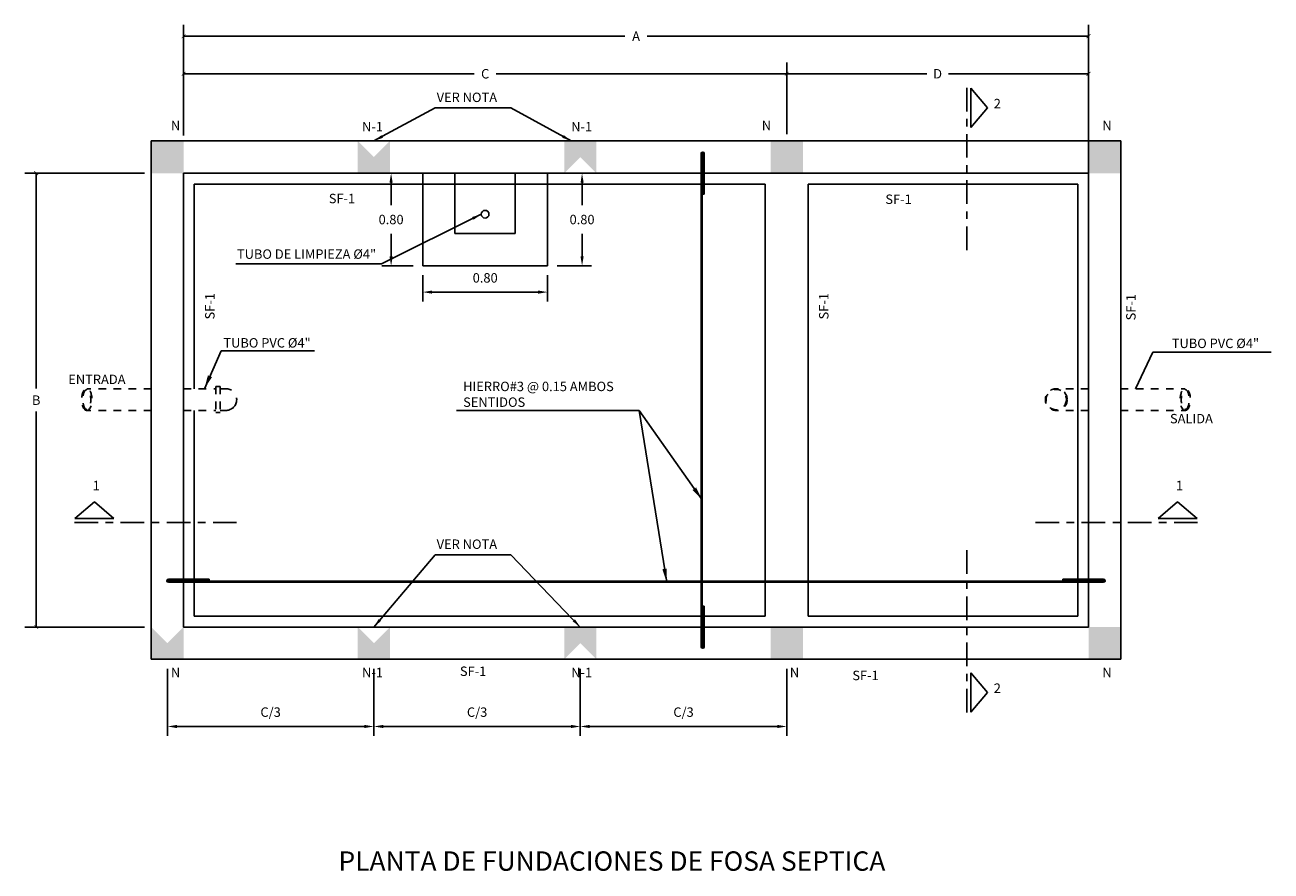
# Model space of a CAD drawing. Units: metres. Extents: x 86 to 498, y -620 to -361.
# Drawn here: x 460 to 476, y -534 to -523 of the extents above; entities that cross this region are included whole.
import ezdxf

# ---------------------------------------------------------------- set-up
doc = ezdxf.new("R2010")
doc.units = ezdxf.units.M
doc.linetypes.add('CENTER', pattern=[2, 1.25, -0.25, 0.25, -0.25])
doc.linetypes.add('HIDDEN', pattern=[0.375, 0.25, -0.125])
for name, color, linetype in [('A-COTAS', 2, 'Continuous'), ('COTAS', 1, 'Continuous'), ('DETALLE', 4, 'Continuous'), ('OCULTAS', 1, 'HIDDEN'), ('PARED1', 5, 'Continuous'), ('PARED3', 3, 'Continuous'), ('PARED4', 2, 'Continuous'), ('POLINES', 5, 'CENTER'), ('tapiales', 1, 'Continuous'), ('TEXTO', 2, 'Continuous')]:
    doc.layers.add(name, color=color, linetype=linetype)
doc.layers.add('TITULOS', color=4, linetype='Continuous', lineweight=50)
doc.styles.add('ARIAL', font='arial.ttf')
doc.styles.add('ROMANS', font='ROMANS.SHX')
doc.dimstyles.new('1_50', dxfattribs={"dimscale": 0.125, "dimtxt": 1, "dimasz": 1, "dimexe": 1, "dimexo": 1, "dimgap": 1, "dimtad": 1, "dimtih": 1, "dimtoh": 1, "dimzin": 0, "dimdsep": 46, "dimtxsty": 'ARIAL', "dimcen": 0.2, "dimclrd": 1, "dimclre": 1, "dimclrt": 3, "dimadec": 0, "dimazin": 0, "dimtfac": 1, "dimtix": 1, "dimtofl": 0, "dimtmove": 2, "dimatfit": 3, "dimfxl": 1, "dimtolj": 1, "dimtzin": 0, "dimarcsym": 0})
doc.dimstyles.new('FLECHA', dxfattribs={"dimtxt": 0.3, "dimasz": 0.18, "dimexe": 0.18, "dimexo": 0.06, "dimgap": 0.09, "dimtad": 0, "dimtih": 1, "dimtoh": 1, "dimzin": 0, "dimdsep": 46, "dimtxsty": 'ROMANS', "dimcen": 0.09, "dimclrd": 1, "dimclre": 1, "dimclrt": 3, "dimadec": 0, "dimazin": 0, "dimtfac": 1, "dimtix": 1, "dimtmove": 2, "dimatfit": 3, "dimfxl": 1, "dimtolj": 1, "dimtzin": 0, "dimarcsym": 0})

# ---------------------------------------------------------------- blocks, each defined once
blk = doc.blocks.new('_ArchTick')
at = {"layer": 'tapiales', "color": 0, "const_width": 0.15}
blk.add_lwpolyline([(-0.5, -0.5), (0.5, 0.5)], dxfattribs=at)
blk = doc.blocks.new('*D1210')
at = {"layer": 'COTAS', "color": 1, "lineweight": -2, "transparency": 16777216}
for p, q in [((469.823, -524.091), (469.823, -523.14)), ((473.823, -524.091), (473.823, -523.14)), ((469.823, -523.29), (471.682, -523.29)), ((473.823, -523.29), (471.965, -523.29))]:
    blk.add_line(p, q, dxfattribs=at)
at = {"layer": 'Defpoints', "color": 0, "lineweight": 30, "transparency": 16777216}
for p in [(473.823, -523.29), (469.823, -524.181), (473.823, -524.181)]:
    blk.add_point(p, dxfattribs=at)
at = {"layer": 'COTAS', "color": 1, "lineweight": -2, "transparency": 16777216, "xscale": 0.05, "yscale": 0.05, "zscale": 0.05, "rotation": 180}
blk.add_blockref('_ArchTick', (469.823, -523.29), dxfattribs=at)
at = {"layer": 'COTAS', "color": 1, "lineweight": -2, "transparency": 16777216, "xscale": 0.05, "yscale": 0.05, "zscale": 0.05}
blk.add_blockref('_ArchTick', (473.823, -523.29), dxfattribs=at)
at = {"layer": 'COTAS', "color": 3, "transparency": 16777216, "insert": (471.823, -523.29), "char_height": 0.125, "attachment_point": 5, "style": 'ARIAL'}
blk.add_mtext('\\A1;D', dxfattribs=at)
blk = doc.blocks.new('*D1211')
at = {"layer": 'COTAS', "color": 1, "lineweight": -2, "transparency": 16777216}
for p, q in [((461.828, -523.552), (461.828, -522.642)), ((473.823, -523.552), (473.823, -522.642)), ((461.828, -522.792), (467.677, -522.792)), ((473.823, -522.792), (467.974, -522.792))]:
    blk.add_line(p, q, dxfattribs=at)
at = {"layer": 'Defpoints', "color": 0, "lineweight": 30, "transparency": 16777216}
for p in [(473.823, -522.792), (461.828, -523.642), (473.823, -523.642)]:
    blk.add_point(p, dxfattribs=at)
at = {"layer": 'COTAS', "color": 1, "lineweight": -2, "transparency": 16777216, "xscale": 0.05, "yscale": 0.05, "zscale": 0.05, "rotation": 180}
blk.add_blockref('_ArchTick', (461.828, -522.792), dxfattribs=at)
at = {"layer": 'COTAS', "color": 1, "lineweight": -2, "transparency": 16777216, "xscale": 0.05, "yscale": 0.05, "zscale": 0.05}
blk.add_blockref('_ArchTick', (473.823, -522.792), dxfattribs=at)
at = {"layer": 'COTAS', "color": 3, "transparency": 16777216, "insert": (467.826, -522.792), "char_height": 0.125, "attachment_point": 5, "style": 'ARIAL'}
blk.add_mtext('\\A1;A', dxfattribs=at)
blk = doc.blocks.new('*D1205')
at = {"layer": 'COTAS', "color": 1, "lineweight": -2, "transparency": 16777216}
for p, q in [((461.31, -524.608), (459.725, -524.608)), ((459.875, -524.608), (459.875, -527.463)), ((459.875, -530.623), (459.875, -527.768)), ((461.31, -530.623), (459.725, -530.623))]:
    blk.add_line(p, q, dxfattribs=at)
at = {"layer": 'Defpoints', "color": 0, "lineweight": 30, "transparency": 16777216}
for p in [(461.4, -524.608), (459.875, -530.623), (461.4, -530.623)]:
    blk.add_point(p, dxfattribs=at)
at = {"layer": 'COTAS', "color": 1, "lineweight": -2, "transparency": 16777216, "xscale": 0.05, "yscale": 0.05, "zscale": 0.05}
for p, rotation in [((459.875, -524.608), 90), ((459.875, -530.623), 270)]:
    blk.add_blockref('_ArchTick', p, dxfattribs=dict(at, rotation=rotation))
at = {"layer": 'COTAS', "color": 3, "transparency": 16777216, "insert": (459.875, -527.616), "char_height": 0.125, "attachment_point": 5, "style": 'ARIAL'}
blk.add_mtext('\\A1;B', dxfattribs=at)
blk = doc.blocks.new('*D1206')
at = {"layer": 'COTAS', "color": 1, "lineweight": -2, "transparency": 16777216}
for p, q in [((461.828, -524.108), (461.828, -523.14)), ((469.823, -524.091), (469.823, -523.14)), ((461.828, -523.29), (465.68, -523.29)), ((469.823, -523.29), (465.971, -523.29))]:
    blk.add_line(p, q, dxfattribs=at)
at = {"layer": 'Defpoints', "color": 0, "lineweight": 30, "transparency": 16777216}
for p in [(469.823, -523.29), (461.828, -524.198), (469.823, -524.181)]:
    blk.add_point(p, dxfattribs=at)
at = {"layer": 'COTAS', "color": 1, "lineweight": -2, "transparency": 16777216, "xscale": 0.05, "yscale": 0.05, "zscale": 0.05, "rotation": 180}
blk.add_blockref('_ArchTick', (461.828, -523.29), dxfattribs=at)
at = {"layer": 'COTAS', "color": 1, "lineweight": -2, "transparency": 16777216, "xscale": 0.05, "yscale": 0.05, "zscale": 0.05}
blk.add_blockref('_ArchTick', (469.823, -523.29), dxfattribs=at)
at = {"layer": 'COTAS', "color": 3, "transparency": 16777216, "insert": (465.826, -523.29), "char_height": 0.125, "attachment_point": 5, "style": 'ARIAL'}
blk.add_mtext('\\A1;C', dxfattribs=at)
blk = doc.blocks.new('*D1195')
at = {"layer": 'A-COTAS', "color": 1, "lineweight": -2, "transparency": 16777216}
for p, q in [((461.614, -531.176), (461.614, -532.066)), ((464.35, -531.176), (464.35, -532.066)), ((461.739, -531.941), (464.225, -531.941))]:
    blk.add_line(p, q, dxfattribs=at)
at = {"layer": 'A-COTAS', "color": 1, "lineweight": 30, "transparency": 16777216}
for points in [[(461.739, -531.92), (461.739, -531.962), (461.614, -531.941)], [(464.225, -531.92), (464.225, -531.962), (464.35, -531.941)]]:
    blk.add_solid(points, dxfattribs=at)
at = {"layer": 'Defpoints', "color": 0, "lineweight": 30, "transparency": 16777216}
for p in [(461.614, -531.051), (464.35, -531.051), (464.35, -531.941)]:
    blk.add_point(p, dxfattribs=at)
at = {"layer": 'A-COTAS', "color": 3, "transparency": 16777216, "insert": (462.982, -531.751), "char_height": 0.125, "attachment_point": 5, "style": 'ARIAL'}
blk.add_mtext('\\A1;C/3', dxfattribs=at)
blk = doc.blocks.new('*D1196')
at = {"layer": 'A-COTAS', "color": 1, "lineweight": -2, "transparency": 16777216}
for p, q in [((464.35, -531.176), (464.35, -532.066)), ((467.087, -531.176), (467.087, -532.066)), ((464.475, -531.941), (466.962, -531.941))]:
    blk.add_line(p, q, dxfattribs=at)
at = {"layer": 'A-COTAS', "color": 1, "lineweight": 30, "transparency": 16777216}
for points in [[(464.475, -531.92), (464.475, -531.962), (464.35, -531.941)], [(466.962, -531.92), (466.962, -531.962), (467.087, -531.941)]]:
    blk.add_solid(points, dxfattribs=at)
at = {"layer": 'Defpoints', "color": 0, "lineweight": 30, "transparency": 16777216}
for p in [(464.35, -531.051), (467.087, -531.051), (467.087, -531.941)]:
    blk.add_point(p, dxfattribs=at)
at = {"layer": 'A-COTAS', "color": 3, "transparency": 16777216, "insert": (465.719, -531.751), "char_height": 0.125, "attachment_point": 5, "style": 'ARIAL'}
blk.add_mtext('\\A1;C/3', dxfattribs=at)
blk = doc.blocks.new('*D1197')
at = {"layer": 'A-COTAS', "color": 1, "lineweight": -2, "transparency": 16777216}
for p, q in [((467.087, -531.176), (467.087, -532.066)), ((469.823, -531.176), (469.823, -532.066)), ((467.212, -531.941), (469.698, -531.941))]:
    blk.add_line(p, q, dxfattribs=at)
at = {"layer": 'A-COTAS', "color": 1, "lineweight": 30, "transparency": 16777216}
for points in [[(467.212, -531.92), (467.212, -531.962), (467.087, -531.941)], [(469.698, -531.92), (469.698, -531.962), (469.823, -531.941)]]:
    blk.add_solid(points, dxfattribs=at)
at = {"layer": 'Defpoints', "color": 0, "lineweight": 30, "transparency": 16777216}
for p in [(467.087, -531.051), (469.823, -531.051), (469.823, -531.941)]:
    blk.add_point(p, dxfattribs=at)
at = {"layer": 'A-COTAS', "color": 3, "transparency": 16777216, "insert": (468.455, -531.751), "char_height": 0.125, "attachment_point": 5, "style": 'ARIAL'}
blk.add_mtext('\\A1;C/3', dxfattribs=at)
blk = doc.blocks.new('*D1225')
at = {"layer": 'Defpoints', "color": 0, "lineweight": 30, "transparency": 16777216}
for p in [(464.998, -525.836), (466.653, -525.836), (466.653, -526.184)]:
    blk.add_point(p, dxfattribs=at)
at = {"layer": 'DETALLE', "color": 1, "lineweight": -2, "transparency": 16777216}
for p, q in [((464.998, -525.961), (464.998, -526.309)), ((466.653, -525.961), (466.653, -526.309)), ((465.123, -526.184), (466.528, -526.184))]:
    blk.add_line(p, q, dxfattribs=at)
at = {"layer": 'DETALLE', "color": 1, "lineweight": 30, "transparency": 16777216}
for points in [[(465.123, -526.163), (465.123, -526.205), (464.998, -526.184)], [(466.528, -526.163), (466.528, -526.205), (466.653, -526.184)]]:
    blk.add_solid(points, dxfattribs=at)
at = {"layer": 'DETALLE', "color": 3, "transparency": 16777216, "insert": (465.826, -525.995), "char_height": 0.125, "attachment_point": 5, "style": 'ARIAL'}
blk.add_mtext('\\A1;0.80', dxfattribs=at)
blk = doc.blocks.new('*D1226')
at = {"layer": 'Defpoints', "color": 0, "lineweight": 30, "transparency": 16777216}
for p in [(466.653, -524.608), (467.11, -524.608), (466.653, -525.836)]:
    blk.add_point(p, dxfattribs=at)
at = {"layer": 'DETALLE', "color": 1, "lineweight": -2, "transparency": 16777216}
for p, q in [((466.778, -524.608), (467.235, -524.608)), ((467.11, -524.733), (467.11, -525.033)), ((467.11, -525.711), (467.11, -525.411)), ((466.778, -525.836), (467.235, -525.836))]:
    blk.add_line(p, q, dxfattribs=at)
at = {"layer": 'DETALLE', "color": 1, "lineweight": 30, "transparency": 16777216}
for points in [[(467.09, -524.733), (467.131, -524.733), (467.11, -524.608)], [(467.09, -525.711), (467.131, -525.711), (467.11, -525.836)]]:
    blk.add_solid(points, dxfattribs=at)
at = {"layer": 'DETALLE', "color": 3, "transparency": 16777216, "insert": (467.11, -525.222), "char_height": 0.125, "attachment_point": 5, "style": 'ARIAL'}
blk.add_mtext('\\A1;0.80', dxfattribs=at)
blk = doc.blocks.new('*D1227')
at = {"layer": 'Defpoints', "color": 0, "lineweight": 30, "transparency": 16777216}
for p in [(464.579, -524.608), (464.998, -524.608), (464.998, -525.836)]:
    blk.add_point(p, dxfattribs=at)
at = {"layer": 'DETALLE', "color": 1, "lineweight": -2, "transparency": 16777216}
for p, q in [((464.873, -524.608), (464.454, -524.608)), ((464.579, -524.733), (464.579, -525.033)), ((464.579, -525.711), (464.579, -525.411)), ((464.873, -525.836), (464.454, -525.836))]:
    blk.add_line(p, q, dxfattribs=at)
at = {"layer": 'DETALLE', "color": 1, "lineweight": 30, "transparency": 16777216}
for points in [[(464.558, -524.733), (464.6, -524.733), (464.579, -524.608)], [(464.558, -525.711), (464.6, -525.711), (464.579, -525.836)]]:
    blk.add_solid(points, dxfattribs=at)
at = {"layer": 'DETALLE', "color": 3, "transparency": 16777216, "insert": (464.579, -525.222), "char_height": 0.125, "attachment_point": 5, "style": 'ARIAL'}
blk.add_mtext('\\A1;0.80', dxfattribs=at)

msp = doc.modelspace()

# ---------------------------------------------------------------- linework, layer by layer
at = {"layer": 'COTAS'}
msp.add_line((473.82318, -524.60841), (473.82318, -523.01538), dxfattribs=at)
at = {"layer": 'DETALLE', "color": 2, "linetype": 'HIDDEN', "ltscale": 25}
for p, q in [((464.99802, -524.60841), (464.99802, -525.83591)), ((465.42552, -524.60841), (465.42552, -525.40841)), ((466.22552, -525.40841), (466.22552, -524.60841)), ((466.65302, -525.83591), (466.65302, -524.60841)), ((465.42552, -525.40841), (466.22552, -525.40841)), ((464.99802, -525.83591), (466.65302, -525.83591))]:
    msp.add_line(p, q, dxfattribs=at)
at = {"layer": 'DETALLE'}
msp.add_line((466.22552, -524.60841), (465.42552, -524.60841), dxfattribs=at)
msp.add_circle((465.82552, -525.15091), 0.0508, dxfattribs=at)
at = {"layer": 'OCULTAS', "ltscale": 0.25}
for p, q in [((461.40035, -527.46363), (460.54535, -527.46363)), ((461.82785, -527.46363), (462.25535, -527.46363)), ((462.25535, -527.43513), (462.31235, -527.43513)), ((462.25535, -527.43513), (462.25535, -527.78169)), ((462.31235, -527.43513), (462.31235, -527.78169)), ((462.31235, -527.46363), (462.38717, -527.46363)), ((473.82318, -527.46363), (473.39568, -527.46363)), ((474.25068, -527.46363), (475.10568, -527.46363)), ((461.40035, -527.75319), (460.54535, -527.75319)), ((461.82785, -527.75319), (462.25535, -527.75319)), ((462.25535, -527.78169), (462.31235, -527.78169)), ((462.31235, -527.75319), (462.38717, -527.75319)), ((473.82318, -527.75319), (473.39568, -527.75319)), ((474.25068, -527.75319), (475.10568, -527.75319)), ((475.09775, -527.73711), (475.10568, -527.73711))]:
    msp.add_line(p, q, dxfattribs=at)
for radius in [0.14478, 0.13478]:
    msp.add_circle((473.39568, -527.60841), radius, dxfattribs=at)
at = {"layer": 'OCULTAS'}
msp.add_arc((462.38717, -527.60841), 0.14478, 270, 90, dxfattribs=at)
at = {"layer": 'OCULTAS', "ltscale": 0.25}
msp.add_ellipse((460.54535, -527.60841), major_axis=(0, -0.14478), ratio=0.46904687, dxfattribs=at)
at = {"layer": 'OCULTAS', "ltscale": 0.25, "extrusion": (0, 0, -1)}
msp.add_ellipse((475.10568, -527.60841), major_axis=(0, -0.14478), ratio=0.46904687, dxfattribs=at)
at = {"layer": 'OCULTAS', "ltscale": 0.25}
for points in [[(460.54535, -527.73894), (460.55425, -527.73894), (460.56634, -527.73116), (460.58799, -527.69139), (460.59604, -527.66114), (460.60242, -527.57007), (460.58435, -527.50705), (460.5428, -527.4667), (460.52432, -527.47628), (460.48954, -527.56315), (460.48732, -527.63579), (460.51382, -527.72105), (460.53302, -527.73894), (460.54535, -527.73894)], [(475.10568, -527.73894), (475.09678, -527.73894), (475.08469, -527.73116), (475.06304, -527.69139), (475.055, -527.66114), (475.04862, -527.57007), (475.06668, -527.50705), (475.10824, -527.4667), (475.12672, -527.47628), (475.16149, -527.56315), (475.16371, -527.63579), (475.13722, -527.72105), (475.11801, -527.73894), (475.10568, -527.73894)]]:
    msp.add_open_spline(points, degree=3, knots=[0, 0, 0, 0, 0.71127725, 0.71127725, 1.42255449, 1.42255449, 2.71420333, 2.71420333, 4.00585216, 4.00585216, 5.297501, 5.297501, 6.28318531, 6.28318531, 6.28318531, 6.28318531], dxfattribs=at)
at = {"layer": 'PARED1'}
for p, q in [((461.40035, -524.18091), (474.25068, -524.18091)), ((461.40035, -524.18091), (461.40035, -531.05081)), ((474.25068, -524.18091), (474.25068, -531.05081)), ((461.82785, -524.60841), (473.82318, -524.60841)), ((461.82785, -530.62331), (461.82785, -524.60841)), ((473.82318, -524.60841), (473.82318, -530.62331)), ((473.82318, -530.62331), (461.82785, -530.62331)), ((461.40035, -531.05081), (474.25068, -531.05081))]:
    msp.add_line(p, q, dxfattribs=at)
at = {"layer": 'PARED1', "color": 151}
for points in [[(461.82785, -524.18091), (461.82785, -524.18091), (461.40035, -524.18091), (461.40035, -524.60841)], [(461.40035, -524.60841), (461.82785, -524.60841), (461.82785, -524.18091)], [(464.56421, -524.60841), (464.13671, -524.60841), (464.13671, -524.18091), (464.56421, -524.18091)], [(464.13671, -524.18091), (464.56421, -524.18091), (464.56421, -524.60841)], [(464.56421, -524.60841), (464.56421, -524.60841), (464.13671, -524.60841), (464.13671, -524.18091)], [(466.87307, -524.60841), (467.30057, -524.60841), (467.30057, -524.18091), (466.87307, -524.18091)], [(467.30057, -524.18091), (466.87307, -524.18091), (466.87307, -524.60841)], [(466.87307, -524.60841), (466.87307, -524.60841), (467.30057, -524.60841), (467.30057, -524.18091)], [(470.03693, -524.18091), (470.03693, -524.60841), (469.60943, -524.18091), (469.60943, -524.60841)], [(474.25068, -524.18091), (474.25068, -524.60841), (473.82318, -524.18091), (473.82318, -524.60841)], [(461.82785, -531.05081), (461.40035, -531.05081), (461.40035, -530.62331), (461.82785, -530.62331)], [(461.40035, -530.62331), (461.82785, -530.62331), (461.82785, -531.05081)], [(461.82785, -531.05081), (461.82785, -531.05081), (461.40035, -531.05081), (461.40035, -530.62331)], [(464.56421, -531.05081), (464.13671, -531.05081), (464.13671, -530.62331), (464.56421, -530.62331)], [(464.13671, -530.62331), (464.56421, -530.62331), (464.56421, -531.05081)], [(464.56421, -531.05081), (464.56421, -531.05081), (464.13671, -531.05081), (464.13671, -530.62331)], [(466.87307, -531.05081), (467.30057, -531.05081), (467.30057, -530.62331), (466.87307, -530.62331)], [(467.30057, -530.62331), (466.87307, -530.62331), (466.87307, -531.05081)], [(466.87307, -531.05081), (466.87307, -531.05081), (467.30057, -531.05081), (467.30057, -530.62331)], [(470.03693, -531.05081), (470.03693, -530.62331), (469.60943, -531.05081), (469.60943, -530.62331)], [(474.25068, -531.05081), (474.25068, -530.62331), (473.82318, -531.05081), (473.82318, -530.62331)]]:
    msp.add_solid(points, dxfattribs=at)
at = {"layer": 'PARED3', "linetype": 'HIDDEN', "ltscale": 35}
for p, q in [((461.97035, -524.75091), (469.53818, -524.75091)), ((461.97035, -524.75091), (461.97035, -527.46363)), ((469.53818, -524.75091), (469.53818, -530.48081)), ((470.10818, -524.75091), (473.68068, -524.75091)), ((470.10818, -524.75091), (470.10818, -530.48081)), ((473.68068, -524.75091), (473.68068, -530.48081)), ((461.97035, -527.75319), (461.97035, -530.48081)), ((461.97035, -530.48081), (469.53818, -530.48081)), ((470.10818, -530.48081), (473.68068, -530.48081))]:
    msp.add_line(p, q, dxfattribs=at)
at = {"layer": 'PARED4'}
for p, q in [((468.68771, -524.34815), (468.68771, -530.88357)), ((468.70196, -524.34815), (468.70196, -530.88357)), ((468.71621, -524.34815), (468.71621, -524.88705)), ((468.73046, -524.34815), (468.73046, -524.88705)), ((468.73046, -524.88705), (468.71621, -524.88705)), ((461.62783, -529.98746), (462.16673, -529.98746)), ((461.62783, -530.00171), (462.16673, -530.00171)), ((461.62783, -530.01596), (474.01915, -530.01596)), ((461.62783, -530.03021), (474.01915, -530.03021)), ((462.16673, -529.98746), (462.16673, -530.00171)), ((474.02321, -529.98746), (473.48431, -529.98746)), ((473.48431, -529.98746), (473.48431, -530.00171)), ((474.02321, -530.00171), (473.48431, -530.00171)), ((468.71621, -530.88357), (468.71621, -530.34467)), ((468.73046, -530.34467), (468.71621, -530.34467)), ((468.73046, -530.88357), (468.73046, -530.34467))]:
    msp.add_line(p, q, dxfattribs=at)
for centre, radius, start, end in [((468.70908, -524.34815), 0.02137, 0, 180), ((468.70908, -524.34815), 0.00712, 0, 180), ((461.62783, -530.00883), 0.02137, 90, 270), ((461.62783, -530.00883), 0.00712, 90, 270), ((474.02321, -530.00883), 0.02137, 270, 90), ((474.02321, -530.00883), 0.00712, 270, 90), ((468.70908, -530.88357), 0.02137, 180, 0), ((468.70908, -530.88357), 0.00712, 180, 0)]:
    msp.add_arc(centre, radius, start, end, dxfattribs=at)
at = {"layer": 'POLINES', "ltscale": 0.25}
for p, q in [((472.21081, -523.47681), (472.21081, -525.68738)), ((460.38149, -529.23695), (462.59206, -529.23695)), ((475.26955, -529.23695), (473.05898, -529.23695)), ((472.21081, -531.75491), (472.21081, -529.54434))]:
    msp.add_line(p, q, dxfattribs=at)
at = {"layer": 'POLINES'}
for p, q in [((472.26276, -523.48215), (472.26276, -524.00121)), ((472.26276, -523.48215), (472.48519, -523.74168)), ((472.48519, -523.74168), (472.26276, -524.00121)), ((460.38683, -529.18501), (460.64636, -528.96257)), ((460.64636, -528.96257), (460.90589, -529.18501)), ((475.00467, -528.96257), (474.74514, -529.18501)), ((475.2642, -529.18501), (475.00467, -528.96257)), ((460.38683, -529.18501), (460.90589, -529.18501)), ((475.2642, -529.18501), (474.74514, -529.18501)), ((472.26276, -531.74957), (472.26276, -531.23051)), ((472.48519, -531.49004), (472.26276, -531.23051)), ((472.48519, -531.49004), (472.26276, -531.23051)), ((472.26276, -531.74957), (472.48519, -531.49004))]:
    msp.add_line(p, q, dxfattribs=at)
for points in [[(472.26276, -523.48215), (472.26276, -524.00121), (472.48519, -523.74168), (472.26276, -523.48215)], [(460.38683, -529.18501), (460.90589, -529.18501), (460.64636, -528.96257), (460.38683, -529.18501)], [(475.2642, -529.18501), (474.74514, -529.18501), (475.00467, -528.96257), (475.2642, -529.18501)], [(472.26276, -531.74957), (472.26276, -531.23051), (472.48519, -531.49004), (472.26276, -531.74957)]]:
    msp.add_solid(points, dxfattribs=at)

# ---------------------------------------------------------------- texts
at = {"layer": 'TEXTO', "char_height": 0.125, "attachment_point": 1, "style": 'ARIAL'}
for s, insert, width in [('VER NOTA', (465.18305, -523.53966), 1.824), ('2', (472.56688, -523.62252), 0.342), ('N', (461.66018, -523.91274), 1.824), ('N-1', (464.19341, -523.9294), 1.824), ('N-1', (466.9662, -523.9294), 1.824), ('N', (469.49231, -523.91274), 1.824), ('N', (474.00669, -523.91274), 1.824), ('SF-1', (463.75276, -524.8811), 1.824), ('SF-1', (471.13023, -524.89062), 1.824), ('TUBO DE LIMPIEZA %%C4"', (462.53611, -525.6174), 2.5230385), ('TUBO PVC %%C4"', (462.35592, -526.79373), 1.84), ('TUBO PVC %%C4"', (474.92684, -526.80054), 4.67), ('ENTRADA', (460.29993, -527.27747), 1.824), ('HIERRO#3 @ 0.15 AMBOS SENTIDOS', (465.53376, -527.37163), 2.5230385), ('SALIDA', (474.90274, -527.79849), 1.824), ('1', (460.62338, -528.68412), 0.342), ('1', (474.98169, -528.68412), 0.342), ('VER NOTA', (465.18305, -529.46264), 1.824), ('N', (461.66018, -531.16276), 1.824), ('N-1', (464.19341, -531.16276), 1.824), ('SF-1', (465.49075, -531.14626), 1.824), ('N-1', (466.9662, -531.16276), 1.824), ('N', (469.86434, -531.16276), 1.824), ('SF-1', (470.69266, -531.20214), 1.824), ('N', (474.00669, -531.16276), 1.824), ('2', (472.56688, -531.37088), 0.342)]:
    msp.add_mtext(s, dxfattribs=dict(at, insert=insert, width=width))
at = {"layer": 'TEXTO', "char_height": 0.125, "width": 1.824, "attachment_point": 1, "rotation": 90, "style": 'ARIAL'}
for insert in [(462.11393, -526.5465), (470.25149, -526.5465), (474.32216, -526.55888)]:
    msp.add_mtext('SF-1', dxfattribs=dict(at, insert=insert))
at = {"layer": 'TITULOS', "insert": (467.50578, -533.75801), "char_height": 0.2565, "width": 10.92, "attachment_point": 5, "style": 'ARIAL'}
msp.add_mtext('PLANTA DE FUNDACIONES DE FOSA SEPTICA', dxfattribs=at)

# ---------------------------------------------------------------- dimensions: what is measured, and where the dimension line sits
at = {"layer": 'A-COTAS'}
for base, p1, p2, picture, middle in [((464.35046, -531.94067), (461.6141, -531.05081), (464.35046, -531.05081), '*D1195', (462.98228, -531.751)), ((467.08682, -531.94067), (464.35046, -531.05081), (467.08682, -531.05081), '*D1196', (465.71864, -531.751)), ((469.82318, -531.94067), (467.08682, -531.05081), (469.82318, -531.05081), '*D1197', (468.455, -531.751))]:
    dim = msp.add_linear_dim(base=base, p1=p1, p2=p2, text='C/3', dimstyle='1_50', dxfattribs=at)
    dim.commit()
    dim.dimension.update_dxf_attribs({"geometry": picture, "text_midpoint": middle})
at = {"layer": 'COTAS'}
for base, p1, p2, text, picture, middle in [((473.82318, -522.79248), (461.82785, -523.64225), (473.82318, -523.64225), 'A', '*D1211', (467.82552, -522.79248)), ((469.82318, -523.29022), (461.82785, -524.19774), (469.82318, -524.18091), 'C', '*D1206', (465.82552, -523.29022)), ((473.82318, -523.29022), (469.82318, -524.18091), (473.82318, -524.18091), 'D', '*D1210', (471.82318, -523.29022))]:
    dim = msp.add_linear_dim(base=base, p1=p1, p2=p2, text=text, dimstyle='FLECHA', override={"dimtxt": 0.125, "dimasz": 0.05, "dimexe": 0.15, "dimexo": 0.09, "dimtxsty": 'ARIAL', "dimblk1": 'ArchTick', "dimblk2": 'ArchTick', "dimsah": 1}, dxfattribs=at)
    dim.commit()
    dim.dimension.update_dxf_attribs({"geometry": picture, "text_midpoint": middle})
dim = msp.add_linear_dim(base=(459.87531, -530.62331), p1=(461.40035, -524.60841), p2=(461.40035, -530.62331), angle=90, text='B', dimstyle='FLECHA', override={"dimtxt": 0.125, "dimasz": 0.05, "dimexe": 0.15, "dimexo": 0.09, "dimtxsty": 'ARIAL', "dimblk1": 'ArchTick', "dimblk2": 'ArchTick', "dimsah": 1}, dxfattribs=at)
dim.commit()
dim.dimension.update_dxf_attribs({"geometry": '*D1205', "text_midpoint": (459.87531, -527.61586)})
at = {"layer": 'DETALLE'}
for base, p1, p2, picture, middle in [((464.57875, -524.60841), (464.99802, -525.83591), (464.99802, -524.60841), '*D1227', (464.57875, -525.22216)), ((467.11036, -524.60841), (466.65302, -525.83591), (466.65302, -524.60841), '*D1226', (467.11036, -525.22216))]:
    dim = msp.add_linear_dim(base=base, p1=p1, p2=p2, angle=90, text='0.80', dimstyle='1_50', dxfattribs=at)
    dim.commit()
    dim.dimension.update_dxf_attribs({"geometry": picture, "text_midpoint": middle})
dim = msp.add_linear_dim(base=(466.65302, -526.18391), p1=(464.99802, -525.83591), p2=(466.65302, -525.83591), text='0.80', dimstyle='1_50', dxfattribs=at)
dim.commit()
dim.dimension.update_dxf_attribs({"geometry": '*D1225', "text_midpoint": (465.82552, -525.99509)})

# ---------------------------------------------------------------- leaders
at = {"layer": 'A-COTAS'}
for points in [[(464.35046, -524.18091), (465.16205, -523.74007), (466.16445, -523.74007)], [(466.96762, -524.18091), (466.16445, -523.74007)], [(465.77472, -525.15091), (464.45375, -525.80916), (462.51905, -525.80916)], [(464.35046, -530.62331), (465.16412, -529.66792), (466.16635, -529.66792)], [(467.08682, -530.62331), (466.16635, -529.66792)]]:
    msp.add_leader(points, dimstyle='1_50', override={"dimgap": 1, "dimtad": 0}, dxfattribs=at)
at = {"layer": 'COTAS'}
for points, override in [([(462.1044, -527.46363), (462.32804, -526.96146), (463.56335, -526.96146)], {"dimgap": 0.09, "dimtad": 0}), ([(474.44481, -527.46363), (474.6745, -526.97813), (476.24283, -526.97813)], {"dimtxt": 0.125, "dimasz": 0.05, "dimexe": 0.15, "dimexo": 0.09, "dimtxsty": 'ARIAL'})]:
    msp.add_leader(points, dimstyle='FLECHA', override=override, dxfattribs=at)
for points in [[(468.70196, -528.93744), (467.8679, -527.75497), (465.44736, -527.75497)], [(468.23262, -530.03021), (467.8679, -527.75497)]]:
    msp.add_leader(points, dimstyle='FLECHA', dxfattribs=at)

doc.saveas('drawing.dxf')
